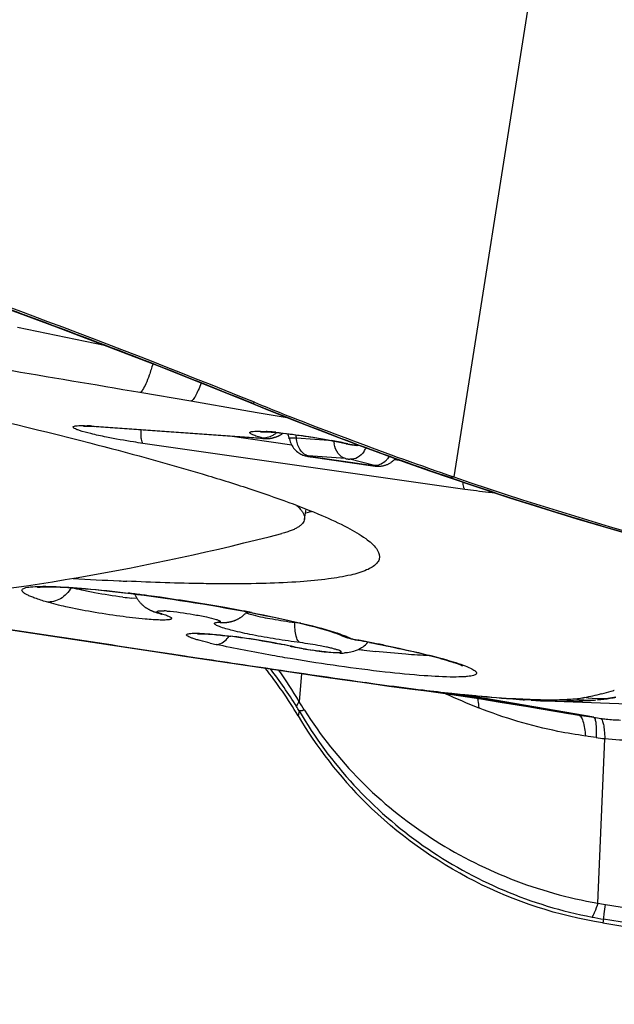
# Model space of a CAD drawing. Units: millimetres. Extents: x 0 to 594, y 0 to 420.
# Drawn here: x 190 to 192, y 235 to 238 of the extents above; entities that cross this region are included whole.
import ezdxf

# ---------------------------------------------------------------- set-up
doc = ezdxf.new("R2010")
doc.units = ezdxf.units.MM
doc.header["$LTSCALE"] = 32.67
for name, color, linetype in [('607087453-000_CL', 7, 'CONTINUOUS'), ('607087616-000_CL', 7, 'CONTINUOUS'), ('RS0834_M4X10_8_CL', 7, 'CONTINUOUS')]:
    doc.layers.add(name, color=color, linetype=linetype)

msp = doc.modelspace()

# ---------------------------------------------------------------- linework, layer by layer
at = {"layer": '607087453-000_CL', "color": 9, "linetype": 'CONTINUOUS'}
for p, q in [((192.2667, 242.0564), (191.36, 236.3323)), ((190.1491, 236.7475), (190.3907, 236.6974)), ((190.6302, 236.542), (190.4889, 236.5661)), ((190.7778, 236.5166), (190.6302, 236.542)), ((190.7966, 236.5378), (190.7966, 236.5384)), ((190.8041, 236.5353), (190.7966, 236.5384)), ((190.7967, 236.5377), (190.7966, 236.5378)), ((190.8041, 236.5353), (190.8068, 236.5391)), ((190.8043, 236.5346), (190.8041, 236.5353)), ((190.8146, 236.5102), (190.7778, 236.5166)), ((190.9028, 236.4949), (190.8146, 236.5102)), ((190.355, 236.4733), (190.3617, 236.4723)), ((190.355, 236.4733), (190.8239, 236.4397)), ((191.3904, 236.2977), (190.4974, 236.4253)), ((190.9102, 236.4202), (190.7317, 236.4457)), ((190.8239, 236.4397), (190.8305, 236.4386)), ((191.0249, 236.4321), (190.9234, 236.4394)), ((191.0661, 236.4239), (191.0607, 236.4246)), ((191.0664, 236.4238), (191.0778, 236.4219)), ((191.0778, 236.4219), (191.0856, 236.4209)), ((191.0923, 236.4198), (191.0856, 236.4209)), ((191.0856, 236.4209), (191.0967, 236.4201)), ((191.0597, 236.3829), (190.9558, 236.3904)), ((190.963, 236.388), (190.9639, 236.3876)), ((190.963, 236.388), (191.1354, 236.3633)), ((191.1402, 236.3639), (191.0717, 236.381)), ((191.2156, 236.3766), (191.1943, 236.3796)), ((191.1354, 236.3633), (191.1363, 236.363)), ((191.347, 236.3315), (191.3283, 236.3379)), ((191.347, 236.3315), (191.36, 236.3323)), ((190.4813, 235.9951), (190.4658, 235.9963)), ((190.7088, 235.9297), (190.7068, 235.9295)), ((191.0961, 235.8791), (191.0941, 235.8791)), ((190.5764, 235.8416), (190.5951, 235.8388)), ((190.5951, 235.8388), (190.6138, 235.8359)), ((190.6138, 235.8359), (190.6232, 235.8345)), ((190.6232, 235.8345), (190.6606, 235.8289)), ((190.9372, 235.7869), (190.9306, 235.7089)), ((191.1149, 235.7623), (191.119, 235.7617)), ((191.8041, 235.7402), (191.8046, 235.7404)), ((191.8046, 235.7404), (191.8056, 235.7407)), ((191.3625, 235.7308), (191.7067, 235.6715)), ((191.3945, 235.7267), (191.3625, 235.7308)), ((191.749, 235.6656), (191.3945, 235.7267)), ((191.6416, 235.7104), (191.9079, 235.7002)), ((191.7067, 235.6715), (191.749, 235.6656)), ((191.7812, 235.1461), (192.6125, 235.0153)), ((192.6088, 234.9748), (191.776, 235.1058))]:
    msp.add_line(p, q, dxfattribs=at)
at = {"layer": '607087453-000_CL', "color": 7, "linetype": 'CONTINUOUS'}
for p, q in [((190.7966, 236.5377), (190.8459, 236.5177)), ((190.8308, 236.4385), (190.3617, 236.4723)), ((190.8412, 236.4383), (190.8448, 236.4386)), ((190.8448, 236.4386), (190.8477, 236.4388)), ((190.865, 236.4427), (190.8671, 236.4434)), ((191.0334, 236.4305), (191.0607, 236.4246)), ((191.0669, 236.4233), (191.0685, 236.423)), ((191.0685, 236.423), (191.0701, 236.4227)), ((191.0701, 236.4227), (191.0718, 236.4224)), ((191.0718, 236.4224), (191.0735, 236.4222)), ((191.0735, 236.4222), (191.0753, 236.4219)), ((191.0753, 236.4219), (191.0771, 236.4216)), ((191.08, 236.4212), (191.082, 236.4209)), ((191.082, 236.4209), (191.0841, 236.4206)), ((191.0841, 236.4206), (191.0862, 236.4204)), ((191.0987, 236.4194), (191.0923, 236.4198)), ((190.9615, 236.3879), (190.9639, 236.3875)), ((191.137, 236.3629), (190.9639, 236.3876)), ((190.2279, 236.0274), (190.2418, 236.0274)), ((190.5322, 235.957), (190.5337, 235.9565)), ((190.5337, 235.9565), (190.5352, 235.956)), ((190.5352, 235.956), (190.5366, 235.9556)), ((190.5366, 235.9556), (190.5381, 235.9551)), ((190.5381, 235.9551), (190.5389, 235.9549)), ((189.9652, 235.933), (190.5226, 235.8488)), ((191.0465, 235.8935), (191.0486, 235.8926)), ((191.0498, 235.8919), (191.0486, 235.8926)), ((191.0498, 235.8919), (191.0552, 235.8895)), ((191.0863, 235.8807), (191.0941, 235.8792)), ((190.5226, 235.8488), (190.5778, 235.8404)), ((190.9109, 235.8622), (190.9064, 235.8627)), ((190.5778, 235.8404), (190.6183, 235.8343)), ((190.6183, 235.8343), (190.8253, 235.8034)), ((190.8253, 235.8034), (190.9428, 235.7861)), ((191.0994, 235.7635), (191.1506, 235.7563)), ((191.1506, 235.7563), (191.1797, 235.7523)), ((191.1797, 235.7523), (191.2237, 235.7465)), ((191.3229, 235.7333), (191.3796, 235.7249)), ((191.3796, 235.7249), (191.4347, 235.7164)), ((191.4347, 235.7164), (191.4884, 235.7078)), ((191.5422, 235.7146), (191.5566, 235.7137)), ((191.5753, 235.7127), (191.5566, 235.7137)), ((191.5753, 235.7127), (191.6005, 235.7116)), ((191.6442, 235.7104), (191.6637, 235.7102)), ((191.6968, 235.7106), (191.7176, 235.7114)), ((191.7182, 235.7114), (191.7176, 235.7114)), ((191.7182, 235.7114), (191.7395, 235.7126)), ((191.7395, 235.7126), (191.7547, 235.7137)), ((191.7591, 235.7141), (191.7684, 235.715)), ((190.9309, 235.6833), (190.9278, 235.6699)), ((191.4884, 235.7078), (191.5659, 235.6951)), ((191.5659, 235.6951), (191.597, 235.69)), ((191.597, 235.69), (191.6842, 235.6754)), ((191.7597, 235.1499), (191.7793, 235.6063)), ((191.776, 235.1058), (191.7736, 235.0952))]:
    msp.add_line(p, q, dxfattribs=at)
for points in [[(188.1405, 237.4248), (188.4353, 237.3441), (188.7512, 237.2529), (189.0623, 237.1582), (189.3684, 237.0602), (189.6694, 236.9593), (189.9655, 236.8554), (190.2566, 236.7487), (190.5424, 236.6393), (190.7967, 236.5377)], [(190.8459, 236.5177), (190.9108, 236.4917), (190.9754, 236.4663), (191.0397, 236.4416), (191.1035, 236.4175), (191.167, 236.3941), (191.2301, 236.3713), (191.2928, 236.3492), (191.347, 236.3304)], [(190.8671, 236.4434), (190.8681, 236.4438), (190.8692, 236.4442), (190.8703, 236.4446), (190.8713, 236.4451), (190.8724, 236.4455), (190.8734, 236.446), (190.8745, 236.4465), (190.8755, 236.447), (190.8766, 236.4475), (190.8776, 236.4481), (190.8787, 236.4487), (190.8797, 236.4492), (190.8808, 236.4498), (190.8818, 236.4505), (190.8828, 236.4511), (190.8839, 236.4518), (190.8849, 236.4524), (190.8859, 236.4531), (190.8863, 236.4534)], [(190.8308, 236.4385), (190.8316, 236.4385), (190.8323, 236.4384), (190.8331, 236.4384), (190.8338, 236.4384), (190.8346, 236.4383), (190.8353, 236.4383), (190.8361, 236.4383), (190.8369, 236.4383), (190.8378, 236.4383), (190.8386, 236.4383), (190.8394, 236.4383), (190.8403, 236.4383), (190.8412, 236.4383)], [(190.8477, 236.4388), (190.8486, 236.4389), (190.8496, 236.4391), (190.8506, 236.4392), (190.8516, 236.4394), (190.8526, 236.4395), (190.8536, 236.4397), (190.8546, 236.4399), (190.8556, 236.4401), (190.8566, 236.4403)], [(190.8566, 236.4403), (190.8577, 236.4406), (190.8587, 236.4408), (190.8597, 236.4411), (190.8608, 236.4414), (190.8618, 236.4417), (190.8629, 236.442), (190.8639, 236.4423), (190.865, 236.4427)], [(190.9037, 236.4382), (190.9038, 236.4375), (190.9048, 236.4333), (190.906, 236.4293), (190.9075, 236.4255), (190.9092, 236.4219)], [(190.9092, 236.4219), (190.9111, 236.4185), (190.9132, 236.4152), (190.9156, 236.4121)], [(191.0606, 236.4246), (191.0608, 236.4245), (191.0615, 236.4244), (191.0623, 236.4242), (191.063, 236.4241), (191.0638, 236.4239), (191.0645, 236.4238), (191.0653, 236.4236), (191.0669, 236.4233)], [(191.0771, 236.4216), (191.0781, 236.4215), (191.08, 236.4212)], [(191.0862, 236.4204), (191.0873, 236.4202), (191.0883, 236.4201), (191.0893, 236.42), (191.0903, 236.4199), (191.0914, 236.4198), (191.0923, 236.4198)], [(190.9156, 236.4121), (190.9182, 236.409), (190.9209, 236.4062), (190.9238, 236.4036), (190.9268, 236.4012), (190.9298, 236.399)], [(190.9298, 236.399), (190.9327, 236.3972), (190.9356, 236.3956), (190.9385, 236.3942), (190.9415, 236.3929), (190.9445, 236.3918), (190.9472, 236.391), (190.9497, 236.3903), (190.9522, 236.3897), (190.955, 236.3891), (190.9582, 236.3885), (190.9615, 236.3879)], [(191.1587, 236.3623), (191.1604, 236.3625), (191.1621, 236.3628), (191.1638, 236.3631), (191.1656, 236.3635), (191.1673, 236.3639), (191.169, 236.3644), (191.1707, 236.365), (191.1724, 236.3656), (191.1741, 236.3662), (191.1759, 236.367), (191.1776, 236.3677), (191.1793, 236.3686), (191.181, 236.3695)], [(191.181, 236.3695), (191.1826, 236.3705), (191.1843, 236.3715), (191.1859, 236.3726), (191.1876, 236.3737), (191.1891, 236.375), (191.1907, 236.3762), (191.1922, 236.3776), (191.1937, 236.379), (191.1952, 236.3805), (191.1966, 236.382), (191.1975, 236.3831)], [(191.137, 236.3629), (191.1387, 236.3626), (191.1403, 236.3625), (191.1417, 236.3623), (191.1429, 236.3622), (191.1441, 236.3621), (191.1453, 236.362)], [(191.1453, 236.362), (191.1466, 236.3619), (191.1479, 236.3619), (191.1493, 236.3618), (191.1508, 236.3618), (191.1523, 236.3618), (191.1538, 236.3619), (191.1554, 236.362), (191.1571, 236.3621), (191.1587, 236.3623)], [(191.347, 236.3304), (191.515, 236.2745), (191.702, 236.2161), (191.8825, 236.1632), (192.0574, 236.1151), (192.228, 236.0708), (192.3962, 236.0299), (192.5641, 235.992), (192.7262, 235.9584), (192.8495, 235.9353)], [(190.2035, 236.026), (190.2044, 236.0261), (190.2063, 236.0263), (190.209, 236.0266), (190.2125, 236.0269), (190.2169, 236.0271), (190.222, 236.0273), (190.2279, 236.0274)], [(190.2418, 236.0274), (190.2498, 236.0273), (190.2584, 236.0271), (190.2678, 236.0267)], [(190.2678, 236.0267), (190.2778, 236.0263), (190.2885, 236.0257), (190.2998, 236.025), (190.3118, 236.0241), (190.3244, 236.0232), (190.3377, 236.0221), (190.3515, 236.0209), (190.3659, 236.0196), (190.3809, 236.0181), (190.3965, 236.0165), (190.4126, 236.0148), (190.4293, 236.0129), (190.4464, 236.0109), (190.4641, 236.0087), (190.4823, 236.0065), (190.5009, 236.004)], [(190.475, 236.0074), (190.4753, 236.0066), (190.4761, 236.0047), (190.4769, 236.0029), (190.4778, 236.001), (190.4788, 235.9992), (190.4798, 235.9975), (190.4808, 235.9957), (190.4818, 235.994), (190.4829, 235.9924), (190.484, 235.9907), (190.4852, 235.9891), (190.4864, 235.9876), (190.4876, 235.9861), (190.4888, 235.9846), (190.4901, 235.9832), (190.4914, 235.9818), (190.4927, 235.9804), (190.494, 235.9792), (190.4953, 235.9779), (190.4967, 235.9767), (190.498, 235.9755), (190.4993, 235.9744), (190.5007, 235.9733), (190.502, 235.9723), (190.5033, 235.9714), (190.5045, 235.9705), (190.5058, 235.9696), (190.507, 235.9688), (190.5083, 235.968)], [(190.5009, 236.004), (190.52, 236.0015), (190.5395, 235.9988), (190.5593, 235.996), (190.5796, 235.993), (190.6002, 235.9899), (190.6211, 235.9867), (190.6422, 235.9833), (190.6637, 235.9798), (190.6854, 235.9762)], [(190.5083, 235.968), (190.5096, 235.9672), (190.5108, 235.9665), (190.5121, 235.9657), (190.5133, 235.965), (190.5146, 235.9644), (190.5159, 235.9637), (190.5171, 235.9631), (190.5183, 235.9625), (190.5196, 235.9619), (190.5207, 235.9614), (190.5219, 235.9609), (190.523, 235.9604), (190.5241, 235.96), (190.5251, 235.9596), (190.5261, 235.9592), (190.5271, 235.9588), (190.528, 235.9585), (190.5289, 235.9582), (190.5298, 235.9579), (190.5306, 235.9576), (190.5322, 235.957)], [(190.6854, 235.9762), (190.7073, 235.9724), (190.7294, 235.9685), (190.7516, 235.9645)], [(190.7255, 235.9284), (190.7261, 235.9285), (190.727, 235.9285), (190.7278, 235.9286), (190.7286, 235.9287), (190.7293, 235.9288), (190.7303, 235.9289), (190.7312, 235.929), (190.7322, 235.9291), (190.7332, 235.9293), (190.7343, 235.9295), (190.7353, 235.9296), (190.7361, 235.9298), (190.7369, 235.9299), (190.7378, 235.9301), (190.7389, 235.9303), (190.7402, 235.9306), (190.7414, 235.9309), (190.7427, 235.9312), (190.7439, 235.9316), (190.7452, 235.9319), (190.7463, 235.9322), (190.7473, 235.9326), (190.7483, 235.9329), (190.7493, 235.9332), (190.7501, 235.9335), (190.7511, 235.9339), (190.7522, 235.9343), (190.7535, 235.9348), (190.7548, 235.9353), (190.7561, 235.9359), (190.7575, 235.9365), (190.7588, 235.9372), (190.7601, 235.9378), (190.7613, 235.9384), (190.7626, 235.9391), (190.7638, 235.9398), (190.765, 235.9405), (190.7663, 235.9412), (190.7675, 235.942), (190.7687, 235.9428), (190.77, 235.9437), (190.7712, 235.9446), (190.7725, 235.9455), (190.7737, 235.9464), (190.7749, 235.9474), (190.7761, 235.9484), (190.7773, 235.9494), (190.7785, 235.9505), (190.7796, 235.9516), (190.7808, 235.9527), (190.7819, 235.9539), (190.7831, 235.9551), (190.7842, 235.9563), (190.7853, 235.9576), (190.7858, 235.9581)], [(190.7516, 235.9645), (190.7738, 235.9604), (190.7961, 235.9562), (190.8182, 235.9518), (190.8402, 235.9474), (190.8617, 235.9429), (190.8826, 235.9384), (190.903, 235.9338), (190.9226, 235.9293), (190.9412, 235.9249), (190.9588, 235.9205), (190.9751, 235.9162), (190.9902, 235.9121)], [(190.9902, 235.9121), (191.0039, 235.9082), (191.0159, 235.9045), (191.0265, 235.9011), (191.0354, 235.8979), (191.0421, 235.8953), (191.0465, 235.8935)], [(191.0552, 235.8895), (191.0599, 235.8877), (191.0648, 235.8861), (191.0698, 235.8846), (191.0749, 235.8833), (191.0803, 235.882), (191.0863, 235.8807)], [(190.9428, 235.7861), (190.9979, 235.778), (191.05, 235.7705), (191.0994, 235.7635)], [(191.2374, 235.7449), (191.2651, 235.7413), (191.3229, 235.7333)], [(191.6005, 235.7116), (191.6231, 235.7108), (191.6442, 235.7104)], [(191.6637, 235.7102), (191.6812, 235.7103), (191.6968, 235.7106)], [(191.7684, 235.715), (191.7727, 235.7155), (191.7769, 235.716), (191.7813, 235.7165), (191.7857, 235.7171), (191.7899, 235.7177), (191.7942, 235.7184), (191.7984, 235.7191), (191.8027, 235.7198), (191.8071, 235.7206), (191.8101, 235.7212)]]:
    msp.add_lwpolyline(points, dxfattribs=at)
for centre, radius, start, end in [((182.4443, 215.9508), 22.2219, 67.89424, 75.14286), ((194.7573, 246.2643), 10.4969, 247.89211, 251.11645), ((190.3208, 235.9025), 0.5712, 85.8901, 86.5167), ((190.816, 236.4219), 0.0891, 16.0863, 19.6845), ((190.8168, 236.4221), 0.0883, 10.5452, 16.093), ((194.7964, 246.38), 10.6191, 251.11905, 259.80041), ((190.8642, 236.6117), 0.3886, 282.6654, 284.7899), ((190.8802, 236.5496), 0.3244, 284.8591, 285.3507), ((190.9119, 246.0123), 9.98, 266.50692, 267.24235), ((190.8602, 244.9593), 8.9257, 267.24873, 267.38068), ((190.7053, 234.2749), 1.6674, 82.0635, 82.6326), ((190.515, 234.0477), 1.8565, 81.6359, 83.0002), ((190.4882, 233.8562), 2.0498, 79.1807, 81.6739), ((190.2752, 231.4412), 4.5129, 79.1365, 79.5466), ((191.0592, 235.9265), 0.0817, 306.1175, 319.9907), ((190.5876, 234.3847), 1.512, 77.8283, 79.1214), ((191.0547, 236.5432), 0.6964, 257.7044, 258.074), ((191.0544, 236.5189), 0.6722, 257.7682, 258.5689), ((191.0859, 236.6745), 0.8309, 258.5687, 259.9358), ((191.1292, 236.9266), 1.087, 260.1061, 261.4519), ((191.5612, 239.5473), 3.7224, 262.8366, 263.0581), ((191.5238, 239.2367), 3.4096, 263.0511, 263.5851), ((191.0488, 236.0356), 0.1918, 268.5329, 272.2535), ((189.9493, 235.0912), 1.1368, 30.6017, 38.7096), ((191.8956, 240.985), 5.2813, 262.691, 262.8406), ((191.9645, 236.2837), 1.2048, 210.6286, 225.1857)]:
    msp.add_arc(centre, radius, start, end, dxfattribs=at)
at = {"layer": '607087453-000_CL', "color": 9, "linetype": 'CONTINUOUS'}
for centre, radius, start, end in [((169.9063, 115.7394), 122.5673, 80.332578, 80.512041), ((194.6492, 245.9516), 10.1711, 247.7876, 250.94335), ((190.3144, 235.9141), 0.5607, 85.8542, 87.0869), ((190.7957, 235.76), 0.6995, 85.3621, 86.4247), ((190.778, 235.5368), 0.9233, 84.5187, 85.3918), ((190.8236, 236.5127), 0.0732, 298.3619, 305.4688), ((190.8214, 236.5159), 0.0771, 305.4279, 307.9222), ((190.8025, 236.4295), 0.1213, 4.6705, 9.2345), ((190.7491, 235.0101), 1.4489, 77.5697, 79.2477), ((191.1, 236.4374), 0.0733, 184.2496, 190.5542), ((190.8124, 235.3032), 1.149, 77.2278, 77.5061), ((191.0537, 236.4442), 0.0705, 324.6513, 333.3662), ((191.1295, 236.4197), 0.0597, 311.8397, 318.886), ((189.9143, 231.5824), 4.4607, 82.5397, 83.0189), ((190.5413, 236.8223), 0.8294, 263.1076, 264.7761), ((189.8727, 231.2621), 4.7837, 82.3075, 82.5444), ((189.8465, 231.0683), 4.9793, 81.9361, 82.3068), ((189.8014, 230.7527), 5.2981, 79.963, 81.9316), ((190.5553, 236.0095), 0.057, 253.2912, 264.165), ((190.5421, 235.66), 0.3011, 85.8888, 87.3368), ((189.8615, 231.0937), 4.9518, 79.5178, 79.9601), ((189.9302, 231.4648), 4.5744, 79.0524, 79.5191), ((190.72, 235.9992), 0.071, 259.2377, 274.4625), ((191.1601, 236.2102), 0.3372, 258.7201, 259.146), ((190.2326, 231.2065), 4.7517, 79.081, 79.5241), ((190.9601, 237.0558), 1.2163, 256.8988, 257.6661), ((190.5433, 234.1481), 1.7531, 78.0424, 79.0618), ((190.5816, 234.3312), 1.5661, 77.8205, 78.0244), ((190.3167, 231.6427), 4.3075, 78.6121, 79.0799), ((189.96, 235.1035), 1.131, 31.5695, 37.9846), ((189.9189, 235.1175), 1.1721, 30.3078, 35.4047), ((192.1512, 243.0872), 7.3979, 261.97917, 262.15257), ((192.1617, 243.1636), 7.475, 262.15287, 262.56326), ((192.1525, 243.0927), 7.4035, 262.56283, 262.77244), ((192.1306, 242.9194), 7.2288, 262.77234, 262.98805), ((192.0824, 242.5173), 6.8249, 262.88842, 263.94476), ((192.1054, 242.7151), 7.023, 262.98794, 263.20869), ((192.0488, 242.2361), 6.5407, 263.20534, 263.90534), ((191.5545, 236.5977), 0.8931, 283.9837, 285.7594), ((191.5795, 236.5069), 0.7988, 285.8018, 286.3261), ((192.207, 237.6326), 2.0907, 245.4393, 248.1576), ((191.3738, 235.7942), 0.0647, 252.5063, 259.871), ((192.0999, 242.7287), 7.0359, 263.9173, 264.17783), ((191.4073, 235.7992), 0.0732, 253.1972, 259.9112), ((191.565, 235.858), 0.1445, 256.6969, 257.896), ((191.6647, 238.0594), 2.3458, 266.7525, 267.7266), ((191.5648, 235.8568), 0.1433, 257.8914, 265.1282), ((191.5646, 235.8556), 0.1421, 265.1402, 266.7636), ((191.6407, 237.4818), 1.7678, 267.7596, 268.3302), ((191.7086, 235.9237), 0.2126, 258.9319, 272.4331), ((191.7371, 235.9346), 0.2216, 259.2146, 272.2262), ((191.6931, 235.8679), 0.1504, 280.2864, 281.256), ((191.5207, 236.7349), 1.0343, 281.2479, 283.9642), ((191.7371, 235.932), 0.2189, 272.2575, 274.6216), ((190.5508, 235.4668), 0.4374, 29.6596, 31.5453), ((189.2562, 234.6224), 1.996, 32.1798, 32.9771), ((191.8863, 236.535), 0.8804, 261.027, 262.2934), ((191.3146, 232.6418), 3.0002, 81.553, 82.1287), ((191.8507, 236.2508), 0.6484, 261.5331, 263.6718), ((191.8748, 235.7412), 0.6025, 258.9794, 261.0605), ((191.9301, 236.0805), 0.9868, 259.1139, 261.0204)]:
    msp.add_arc(centre, radius, start, end, dxfattribs=at)
for points, knots in [([(188.1408, 237.4253), (188.5917, 237.3053), (189.263, 237.1039), (190.1443, 236.795), (190.5803, 236.6265), (190.7966, 236.5384)], [0, 0, 0, 0, 0.499685, 0.749842, 1, 1, 1, 1]), ([(190.5248, 236.6459), (190.5217, 236.6353), (190.5159, 236.6165), (190.5066, 236.5921), (190.4984, 236.5759), (190.4922, 236.5676), (190.4889, 236.5661)], [0, 0, 0, 0, 0.374565, 0.670394, 0.87899, 1, 1, 1, 1]), ([(190.6588, 236.5926), (190.6564, 236.5859), (190.6517, 236.5739), (190.6444, 236.5585), (190.6378, 236.548), (190.6327, 236.543), (190.6302, 236.542)], [0, 0, 0, 0, 0.365303, 0.654239, 0.864412, 1, 1, 1, 1]), ([(190.321, 236.4611), (190.3184, 236.462), (190.3138, 236.4636), (190.3081, 236.4663), (190.3046, 236.4681), (190.3029, 236.471), (190.3057, 236.4729), (190.3096, 236.4737), (190.3159, 236.4744), (190.3208, 236.4745), (190.3236, 236.4746)], [0, 0, 0, 0, 0.202519, 0.351136, 0.446071, 0.496184, 0.549204, 0.647371, 0.797552, 1, 1, 1, 1]), ([(190.3236, 236.4746), (190.325, 236.4746), (190.3315, 236.4746), (190.3379, 236.4743), (190.3429, 236.4741)], [0, 0, 0, 0, 0.221061, 1, 1, 1, 1]), ([(190.3962, 236.4426), (190.3816, 236.4456), (190.3564, 236.4511), (190.3314, 236.4576), (190.321, 236.4611)], [0, 0, 0, 0, 0.577041, 1, 1, 1, 1]), ([(190.4974, 236.4253), (190.4961, 236.4262), (190.4943, 236.4305), (190.4929, 236.4383), (190.4922, 236.4496), (190.4923, 236.4581), (190.4924, 236.4628)], [0, 0, 0, 0, 0.123481, 0.333707, 0.629644, 1, 1, 1, 1]), ([(190.8258, 236.4411), (190.8208, 236.4425), (190.8139, 236.4446), (190.8054, 236.4476), (190.8007, 236.4495), (190.7972, 236.4513), (190.7949, 236.4528), (190.7935, 236.4544), (190.7939, 236.4562), (190.7959, 236.4571), (190.8003, 236.4584), (190.8151, 236.4594), (190.8287, 236.4587), (190.8393, 236.4581)], [0, 0, 0, 0, 0.188588, 0.264434, 0.326423, 0.373928, 0.407389, 0.428523, 0.444125, 0.466729, 0.501895, 0.614057, 1, 1, 1, 1]), ([(190.8662, 236.4559), (190.891, 236.4535), (190.9422, 236.447), (190.9932, 236.4386), (191.0194, 236.4336)], [0, 0, 0, 0, 0.482967, 1, 1, 1, 1]), ([(190.4974, 236.4253), (190.4888, 236.4265), (190.4549, 236.4316), (190.4212, 236.4376), (190.3962, 236.4426)], [0, 0, 0, 0, 0.254895, 1, 1, 1, 1]), ([(190.8239, 236.4397), (190.8247, 236.4397), (190.8257, 236.4396), (190.8269, 236.4398), (190.8275, 236.4398), (190.8277, 236.4402), (190.8269, 236.4407), (190.8263, 236.4409), (190.8258, 236.4411)], [0, 0, 0, 0, 0.388558, 0.526109, 0.615285, 0.654163, 0.716585, 1, 1, 1, 1]), ([(190.9234, 236.4394), (190.9206, 236.4396), (190.9157, 236.4399), (190.9092, 236.4397), (190.9058, 236.4398), (190.9035, 236.4387), (190.9036, 236.4382)], [0, 0, 0, 0, 0.422129, 0.735416, 0.925524, 1, 1, 1, 1]), ([(190.9505, 236.3922), (190.9477, 236.3935), (190.9361, 236.4011), (190.9291, 236.4141), (190.9261, 236.4242)], [0, 0, 0, 0, 0.226104, 1, 1, 1, 1]), ([(191.0597, 236.3829), (191.0517, 236.3848), (191.0363, 236.397), (191.0297, 236.4144), (191.0279, 236.424)], [0, 0, 0, 0, 0.45477, 1, 1, 1, 1]), ([(191.1113, 236.4034), (191.1064, 236.3966), (191.095, 236.3851), (191.0789, 236.3803), (191.0717, 236.381)], [0, 0, 0, 0, 0.537558, 1, 1, 1, 1]), ([(190.963, 236.388), (190.9621, 236.3881), (190.9604, 236.3884), (190.958, 236.3888), (190.9556, 236.3894), (190.9544, 236.3895), (190.9531, 236.3901), (190.954, 236.3903), (190.9547, 236.3904), (190.9554, 236.3904), (190.9558, 236.3904)], [0, 0, 0, 0, 0.210182, 0.414573, 0.606056, 0.755222, 0.798625, 0.83721, 0.906972, 1, 1, 1, 1]), ([(191.0597, 236.3829), (191.0607, 236.3829), (191.0627, 236.3825), (191.0657, 236.3821), (191.0684, 236.3817), (191.0703, 236.3813), (191.0713, 236.3813), (191.0717, 236.381)], [0, 0, 0, 0, 0.239015, 0.502742, 0.766349, 0.894558, 1, 1, 1, 1]), ([(191.1694, 236.3752), (191.1652, 236.3714), (191.1561, 236.3654), (191.1452, 236.3635), (191.1402, 236.3639)], [0, 0, 0, 0, 0.527375, 1, 1, 1, 1]), ([(191.1354, 236.3633), (191.1361, 236.3632), (191.1375, 236.3631), (191.1394, 236.3629), (191.141, 236.3628), (191.1419, 236.3626), (191.1428, 236.3629), (191.142, 236.3633), (191.1414, 236.3635), (191.1406, 236.3637), (191.1402, 236.3639)], [0, 0, 0, 0, 0.21927, 0.417785, 0.587552, 0.700843, 0.737006, 0.780291, 0.866256, 1, 1, 1, 1]), ([(191.3283, 236.3368), (191.3283, 236.3369), (191.3281, 236.3372), (191.3283, 236.3376), (191.3283, 236.3379)], [0, 0, 0, 0, 0.104083, 1, 1, 1, 1]), ([(191.347, 236.3304), (191.347, 236.3304), (191.3468, 236.3308), (191.347, 236.3312), (191.347, 236.3315)], [0, 0, 0, 0, 0.102856, 1, 1, 1, 1]), ([(191.347, 236.3315), (191.5893, 236.2484), (191.959, 236.1374), (192.4625, 236.0129), (192.7196, 235.9596), (192.8504, 235.9358)], [0, 0, 0, 0, 0.493991, 0.743519, 1, 1, 1, 1]), ([(191.3908, 236.2977), (191.39, 236.2983), (191.3887, 236.3004), (191.3866, 236.307), (191.3861, 236.313), (191.3859, 236.3174)], [0, 0, 0, 0, 0.140798, 0.352348, 1, 1, 1, 1]), ([(191.4766, 236.2872), (191.4699, 236.2878), (191.4411, 236.2909), (191.4124, 236.2946), (191.3904, 236.2977)], [0, 0, 0, 0, 0.233196, 1, 1, 1, 1]), ([(190.2298, 235.9855), (190.219, 235.9887), (190.2043, 235.9935), (190.1865, 236.0003), (190.177, 236.0046), (190.1696, 236.0086), (190.1646, 236.0122), (190.1615, 236.0156), (190.1613, 236.0195), (190.1645, 236.0224), (190.1723, 236.0255), (190.1882, 236.0278), (190.2137, 236.029), (190.2336, 236.0288), (190.245, 236.0284)], [0, 0, 0, 0, 0.206334, 0.283995, 0.347633, 0.398378, 0.435761, 0.461212, 0.479481, 0.500827, 0.532648, 0.63514, 0.791515, 1, 1, 1, 1]), ([(190.2984, 236.0255), (190.2912, 236.013), (190.2716, 235.9915), (190.2427, 235.9842), (190.2296, 235.9855)], [0, 0, 0, 0, 0.523205, 1, 1, 1, 1]), ([(190.245, 236.0284), (190.2762, 236.0275), (190.3468, 236.0225), (190.4172, 236.0149), (190.4565, 236.01)], [0, 0, 0, 0, 0.440677, 1, 1, 1, 1]), ([(190.4418, 235.9989), (190.4155, 236.002), (190.3774, 236.0079), (190.3303, 236.0172), (190.3094, 236.0223), (190.3004, 236.0249)], [0, 0, 0, 0, 0.551508, 0.803841, 1, 1, 1, 1]), ([(190.5037, 235.9379), (190.4802, 235.94), (190.4307, 235.9459), (190.3572, 235.9573), (190.2893, 235.9703), (190.2475, 235.9802), (190.2298, 235.9855)], [0, 0, 0, 0, 0.254281, 0.53737, 0.801013, 1, 1, 1, 1]), ([(189.7801, 235.962), (189.8468, 235.9519), (190.1122, 235.9116), (190.3777, 235.8718), (190.5764, 235.8416)], [0, 0, 0, 0, 0.251441, 1, 1, 1, 1]), ([(190.5495, 235.9528), (190.5475, 235.9534), (190.544, 235.9545), (190.54, 235.9561), (190.5379, 235.9573), (190.5371, 235.958), (190.5366, 235.9587), (190.5369, 235.9595), (190.5378, 235.9599), (190.5397, 235.9605), (190.5459, 235.9611), (190.5517, 235.961), (190.5561, 235.9607)], [0, 0, 0, 0, 0.187176, 0.320618, 0.366057, 0.397823, 0.418539, 0.436113, 0.461254, 0.498436, 0.612571, 1, 1, 1, 1]), ([(190.5637, 235.9603), (190.5883, 235.9586), (190.6252, 235.9533), (190.6707, 235.9447), (190.6918, 235.9397), (190.7006, 235.937)], [0, 0, 0, 0, 0.532471, 0.802244, 1, 1, 1, 1]), ([(190.7834, 235.9555), (190.7847, 235.955), (190.7912, 235.9526), (190.798, 235.9507), (190.8033, 235.9493)], [0, 0, 0, 0, 0.201109, 1, 1, 1, 1]), ([(190.799, 235.956), (190.8433, 235.9474), (190.9205, 235.9312), (190.9971, 235.9118), (191.0292, 235.9015)], [0, 0, 0, 0, 0.572456, 1, 1, 1, 1]), ([(190.532, 235.9359), (190.5298, 235.936), (190.5204, 235.9365), (190.5109, 235.9373), (190.5037, 235.9379)], [0, 0, 0, 0, 0.230988, 1, 1, 1, 1]), ([(190.5495, 235.9528), (190.554, 235.9514), (190.5602, 235.9494), (190.5677, 235.9465), (190.5718, 235.9446), (190.5747, 235.9429), (190.5766, 235.9414), (190.5775, 235.9397), (190.5766, 235.9381), (190.5746, 235.9372), (190.5716, 235.9364), (190.5676, 235.9358), (190.5601, 235.9352), (190.5481, 235.9352), (190.5378, 235.9355), (190.532, 235.9359)], [0, 0, 0, 0, 0.180433, 0.251842, 0.309543, 0.353043, 0.383083, 0.402487, 0.420041, 0.446314, 0.485142, 0.537491, 0.603591, 0.77639, 1, 1, 1, 1]), ([(190.7094, 235.9171), (190.706, 235.9184), (190.7014, 235.9202), (190.697, 235.9231), (190.6952, 235.925), (190.696, 235.9271), (190.6985, 235.9281), (190.7021, 235.929), (190.7051, 235.9293), (190.7068, 235.9295)], [0, 0, 0, 0, 0.377362, 0.491163, 0.56091, 0.613181, 0.694851, 0.822779, 1, 1, 1, 1]), ([(190.7006, 235.937), (190.7019, 235.9366), (190.7043, 235.9358), (190.7074, 235.9346), (190.7098, 235.9335), (190.7113, 235.9326), (190.7123, 235.9316), (190.7119, 235.9305), (190.7105, 235.93), (190.7095, 235.9298), (190.7088, 235.9297)], [0, 0, 0, 0, 0.241841, 0.439805, 0.592307, 0.698657, 0.762379, 0.807775, 0.881405, 1, 1, 1, 1]), ([(190.8033, 235.9493), (190.8209, 235.9447), (190.8595, 235.9374), (190.8982, 235.9313), (190.919, 235.9284)], [0, 0, 0, 0, 0.462891, 1, 1, 1, 1]), ([(190.9337, 235.8726), (190.9113, 235.8755), (190.867, 235.882), (190.8045, 235.8931), (190.752, 235.9045), (190.7214, 235.9126), (190.7094, 235.9171)], [0, 0, 0, 0, 0.295868, 0.586178, 0.831871, 1, 1, 1, 1]), ([(191.0292, 235.9015), (191.0323, 235.9006), (191.043, 235.8971), (191.0537, 235.8933), (191.0612, 235.8902)], [0, 0, 0, 0, 0.282147, 1, 1, 1, 1]), ([(190.6844, 235.8711), (190.6748, 235.8734), (190.6614, 235.8767), (190.6449, 235.8814), (190.6354, 235.8845), (190.628, 235.8873), (190.6227, 235.89), (190.6194, 235.8919), (190.6179, 235.8948), (190.6206, 235.8968), (190.6245, 235.8976), (190.6307, 235.8984), (190.6389, 235.8987), (190.6492, 235.8987), (190.6666, 235.898), (190.6805, 235.897), (190.6904, 235.8962)], [0, 0, 0, 0, 0.203953, 0.28729, 0.356904, 0.412224, 0.452904, 0.479204, 0.493722, 0.509367, 0.537457, 0.580134, 0.637466, 0.708944, 0.793896, 1, 1, 1, 1]), ([(190.6904, 235.8962), (190.7202, 235.8936), (190.7823, 235.8858), (190.844, 235.8755), (190.876, 235.8693)], [0, 0, 0, 0, 0.479309, 1, 1, 1, 1]), ([(191.0612, 235.8902), (191.0623, 235.8897), (191.0662, 235.8881), (191.07, 235.8864), (191.0728, 235.885)], [0, 0, 0, 0, 0.273424, 1, 1, 1, 1]), ([(191.0727, 235.885), (191.0754, 235.8838), (191.0826, 235.882), (191.0898, 235.8804), (191.0941, 235.8795)], [0, 0, 0, 0, 0.396942, 1, 1, 1, 1]), ([(190.9127, 235.8273), (190.8939, 235.8304), (190.8229, 235.8426), (190.7521, 235.8563), (190.7003, 235.8676)], [0, 0, 0, 0, 0.264152, 1, 1, 1, 1]), ([(191.1672, 235.8654), (191.2034, 235.8581), (191.2675, 235.8442), (191.331, 235.8279), (191.3583, 235.8195)], [0, 0, 0, 0, 0.564196, 1, 1, 1, 1]), ([(190.6606, 235.8289), (190.6987, 235.8232), (190.8501, 235.8006), (191.0015, 235.7783), (191.1149, 235.7623)], [0, 0, 0, 0, 0.251915, 1, 1, 1, 1]), ([(191.36, 235.7772), (191.3326, 235.7773), (191.269, 235.7809), (191.1196, 235.7955), (190.998, 235.8131), (190.9127, 235.8273)], [0, 0, 0, 0, 0.182744, 0.423713, 1, 1, 1, 1]), ([(191.3583, 235.8195), (191.3677, 235.8166), (191.384, 235.8113), (191.4043, 235.8032), (191.4166, 235.7968), (191.4221, 235.7918), (191.4238, 235.7885), (191.4225, 235.7852), (191.419, 235.783), (191.4139, 235.7812), (191.4068, 235.7797), (191.3978, 235.7785), (191.382, 235.7774), (191.3692, 235.7772), (191.36, 235.7772)], [0, 0, 0, 0, 0.209797, 0.366921, 0.470067, 0.50252, 0.524959, 0.544685, 0.571321, 0.609521, 0.660802, 0.725556, 0.80379, 1, 1, 1, 1]), ([(191.3862, 235.7291), (191.3995, 235.7277), (191.4479, 235.723), (191.4965, 235.7193), (191.5318, 235.7173)], [0, 0, 0, 0, 0.274191, 1, 1, 1, 1]), ([(191.5422, 235.7146), (191.5302, 235.7153), (191.4809, 235.7187), (191.4317, 235.7233), (191.3945, 235.7271)], [0, 0, 0, 0, 0.243804, 1, 1, 1, 1]), ([(191.426, 235.718), (191.4264, 235.716), (191.428, 235.7074), (191.4288, 235.6987), (191.4292, 235.6919)], [0, 0, 0, 0, 0.229584, 1, 1, 1, 1]), ([(191.5892, 235.7148), (191.5966, 235.7146), (191.6228, 235.714), (191.6491, 235.7142), (191.6678, 235.7151)], [0, 0, 0, 0, 0.284013, 1, 1, 1, 1]), ([(191.6678, 235.7151), (191.6702, 235.7152), (191.6795, 235.7157), (191.6888, 235.7164), (191.6956, 235.7169)], [0, 0, 0, 0, 0.259926, 1, 1, 1, 1]), ([(191.6956, 235.7169), (191.6981, 235.7171), (191.7062, 235.7179), (191.7144, 235.7189), (191.7199, 235.7199)], [0, 0, 0, 0, 0.303908, 1, 1, 1, 1]), ([(190.9307, 235.7089), (190.9289, 235.7065), (190.926, 235.7024), (190.9239, 235.6977), (190.9236, 235.6957)], [0, 0, 0, 0, 0.593028, 1, 1, 1, 1]), ([(190.9457, 235.6855), (190.9427, 235.6847), (190.9379, 235.6835), (190.9328, 235.6829), (190.9309, 235.6833)], [0, 0, 0, 0, 0.6128, 1, 1, 1, 1]), ([(190.9309, 235.6833), (190.9739, 235.6097), (191.0761, 235.4713), (191.2702, 235.3021), (191.4955, 235.1775), (191.66, 235.1275), (191.7437, 235.1115)], [0, 0, 0, 0, 0.250015, 0.499928, 0.749964, 1, 1, 1, 1]), ([(190.9456, 235.6855), (190.9902, 235.6151), (191.0946, 235.4833), (191.2908, 235.3252), (191.5149, 235.2099), (191.6772, 235.1643), (191.7597, 235.1499)], [0, 0, 0, 0, 0.249633, 0.499022, 0.749241, 1, 1, 1, 1]), ([(191.7254, 235.6137), (191.6999, 235.6172), (191.599, 235.6343), (191.5001, 235.6635), (191.4291, 235.6919)], [0, 0, 0, 0, 0.252064, 1, 1, 1, 1]), ([(191.7068, 235.6717), (191.7094, 235.6711), (191.7147, 235.6657), (191.722, 235.6461), (191.7242, 235.6277), (191.7254, 235.6137)], [0, 0, 0, 0, 0.128534, 0.329108, 1, 1, 1, 1]), ([(191.749, 235.6654), (191.7507, 235.6647), (191.7531, 235.6587), (191.7546, 235.648), (191.7555, 235.6305), (191.7554, 235.6172), (191.7553, 235.6094)], [0, 0, 0, 0, 0.097428, 0.292876, 0.594329, 1, 1, 1, 1]), ([(191.7683, 235.6626), (191.7731, 235.6619), (191.7913, 235.6596), (191.8096, 235.6582), (191.823, 235.658)], [0, 0, 0, 0, 0.265955, 1, 1, 1, 1]), ([(191.7683, 235.6626), (191.7702, 235.6615), (191.7732, 235.6555), (191.7759, 235.6442), (191.7781, 235.627), (191.7789, 235.6138), (191.7793, 235.6063)], [0, 0, 0, 0, 0.115202, 0.316606, 0.611838, 1, 1, 1, 1]), ([(191.8888, 235.6005), (191.8797, 235.6003), (191.8431, 235.6003), (191.8066, 235.6031), (191.7793, 235.6063)], [0, 0, 0, 0, 0.248413, 1, 1, 1, 1]), ([(191.7597, 235.1499), (191.7569, 235.1415), (191.7531, 235.1302), (191.7475, 235.1175), (191.745, 235.1131), (191.7437, 235.1115)], [0, 0, 0, 0, 0.635743, 0.852, 1, 1, 1, 1]), ([(191.776, 235.1058), (191.7765, 235.1106), (191.7782, 235.124), (191.78, 235.1375), (191.7812, 235.1461)], [0, 0, 0, 0, 0.357069, 1, 1, 1, 1])]:
    msp.add_open_spline(points, degree=3, knots=knots, dxfattribs=at)
at = {"layer": '607087453-000_CL', "color": 7, "linetype": 'CONTINUOUS'}
for points, knots in [([(185.7815, 237.1636), (185.9503, 237.1512), (186.3101, 237.1184), (187.0876, 237.0291), (188.1065, 236.8816), (189.1135, 236.7027), (189.8587, 236.5462), (190.195, 236.4666), (190.3501, 236.4266)], [0, 0, 0, 0, 0.109601, 0.233934, 0.506863, 0.776213, 0.896213, 1, 1, 1, 1]), ([(190.3343, 236.4734), (190.3339, 236.4733), (190.3334, 236.4733), (190.3327, 236.4732), (190.3355, 236.4734), (190.3376, 236.4733), (190.3464, 236.4732), (190.352, 236.4729), (190.3555, 236.4727)], [0, 0, 0, 0, 0.061809, 0.065253, 0.077933, 0.254338, 0.573989, 1, 1, 1, 1]), ([(190.8234, 236.4575), (190.8224, 236.4574), (190.8279, 236.4578), (190.8302, 236.4576), (190.8386, 236.4575), (190.8497, 236.4568), (190.8598, 236.456), (190.8653, 236.4555)], [0, 0, 0, 0, 0.06996, 0.16491, 0.288925, 0.60719, 1, 1, 1, 1]), ([(190.8653, 236.4555), (190.8926, 236.4531), (190.9488, 236.4458), (191.0047, 236.4363), (191.0334, 236.4305)], [0, 0, 0, 0, 0.482647, 1, 1, 1, 1]), ([(190.3501, 236.4266), (190.4546, 236.3996), (190.6024, 236.3595), (190.786, 236.3025), (190.8967, 236.2644), (190.9881, 236.2288), (191.0597, 236.1959), (191.1112, 236.166), (191.1373, 236.1444), (191.1453, 236.1334)], [0, 0, 0, 0, 0.379178, 0.538262, 0.675702, 0.790754, 0.882979, 0.952372, 1, 1, 1, 1]), ([(191.1453, 236.1334), (191.1501, 236.1269), (191.1558, 236.1155), (191.1522, 236.0999), (191.1447, 236.09), (191.1331, 236.0812), (191.1097, 236.0695), (191.0689, 236.058), (191.0071, 236.0478), (190.9286, 236.0405), (190.8337, 236.0363), (190.765, 236.0356), (190.728, 236.0357)], [0, 0, 0, 0, 0.051298, 0.073583, 0.098349, 0.128498, 0.165661, 0.263929, 0.396307, 0.563409, 0.764978, 1, 1, 1, 1]), ([(190.728, 236.0357), (190.707, 236.0357), (190.6151, 236.0366), (190.5232, 236.0397), (190.4523, 236.043)], [0, 0, 0, 0, 0.228555, 1, 1, 1, 1]), ([(190.5387, 235.955), (190.5412, 235.9542), (190.5422, 235.9542), (190.5495, 235.9513), (190.5487, 235.9516)], [0, 0, 0, 0, 0.734616, 1, 1, 1, 1]), ([(190.9336, 235.8726), (190.931, 235.8737), (190.926, 235.8797), (190.9197, 235.8986), (190.9188, 235.9158), (190.919, 235.9284)], [0, 0, 0, 0, 0.147796, 0.36582, 1, 1, 1, 1]), ([(190.6504, 235.8973), (190.65, 235.8973), (190.6482, 235.8971), (190.6567, 235.8977), (190.6585, 235.8974), (190.6621, 235.8973)], [0, 0, 0, 0, 0.085428, 0.235338, 1, 1, 1, 1]), ([(190.6621, 235.8973), (190.6734, 235.8969), (190.6998, 235.895), (190.7261, 235.8921), (190.7412, 235.8903)], [0, 0, 0, 0, 0.425878, 1, 1, 1, 1]), ([(190.7007, 235.8675), (190.7038, 235.8674), (190.7185, 235.8699), (190.7298, 235.8814), (190.7364, 235.8908)], [0, 0, 0, 0, 0.210249, 1, 1, 1, 1]), ([(191.1258, 235.8732), (191.1568, 235.8672), (191.214, 235.8556), (191.2903, 235.8379), (191.3421, 235.8238), (191.3713, 235.8139), (191.3812, 235.81), (191.3847, 235.8083)], [0, 0, 0, 0, 0.35445, 0.654662, 0.880128, 0.956644, 1, 1, 1, 1]), ([(190.9424, 235.8557), (190.9396, 235.8562), (190.9291, 235.8581), (190.9185, 235.8602), (190.9108, 235.8618)], [0, 0, 0, 0, 0.259603, 1, 1, 1, 1]), ([(191.0064, 235.8604), (191.0007, 235.8616), (190.9766, 235.8663), (190.9523, 235.8701), (190.9337, 235.8726)], [0, 0, 0, 0, 0.23533, 1, 1, 1, 1]), ([(190.9407, 235.8564), (190.9509, 235.8545), (190.9709, 235.8513), (190.999, 235.8476), (191.0201, 235.8456), (191.0336, 235.845), (191.0409, 235.845), (191.045, 235.8455), (191.0481, 235.8462), (191.048, 235.8477), (191.0471, 235.8485), (191.0457, 235.8494), (191.0425, 235.8508), (191.037, 235.8527), (191.0286, 235.8552), (191.0182, 235.8578), (191.0105, 235.8595), (191.0064, 235.8604)], [0, 0, 0, 0, 0.203254, 0.396632, 0.556684, 0.617965, 0.664272, 0.694404, 0.708784, 0.713357, 0.720463, 0.731368, 0.746326, 0.788419, 0.845907, 0.917129, 1, 1, 1, 1]), ([(191.0439, 235.8438), (191.0324, 235.8441), (191.0069, 235.8462), (190.9815, 235.8495), (190.9676, 235.8516)], [0, 0, 0, 0, 0.450369, 1, 1, 1, 1]), ([(191.0814, 235.8478), (191.0792, 235.8471), (191.071, 235.845), (191.0625, 235.8441), (191.0564, 235.8439)], [0, 0, 0, 0, 0.277696, 1, 1, 1, 1]), ([(191.1074, 235.8604), (191.1054, 235.859), (191.0973, 235.8536), (191.0883, 235.8498), (191.0814, 235.8478)], [0, 0, 0, 0, 0.255539, 1, 1, 1, 1]), ([(191.293, 235.8368), (191.2708, 235.8373), (191.2207, 235.8404), (191.1707, 235.8454), (191.1428, 235.8485)], [0, 0, 0, 0, 0.441649, 1, 1, 1, 1]), ([(191.7732, 235.0953), (191.6503, 235.1148), (191.4095, 235.1936), (191.2037, 235.3414), (191.1154, 235.429)], [0, 0, 0, 0, 0.500121, 1, 1, 1, 1])]:
    msp.add_open_spline(points, degree=3, knots=knots, dxfattribs=at)
at = {"layer": '607087453-000_CL', "color": 9, "linetype": 'CONTINUOUS'}
for points in [[(190.8422, 236.4422), (190.8478, 236.4434), (190.8533, 236.4456), (190.8584, 236.4483)], [(190.8256, 236.4412), (190.8311, 236.4406), (190.8368, 236.441), (190.8422, 236.4422)], [(190.9261, 236.4242), (190.9247, 236.4292), (190.9238, 236.4343), (190.9234, 236.4394)], [(190.9558, 236.3904), (190.954, 236.3908), (190.9522, 236.3914), (190.9505, 236.3922)], [(191.1818, 236.3905), (191.1797, 236.3869), (191.1773, 236.3835), (191.1745, 236.3804)], [(191.0727, 235.885), (191.0648, 235.886), (191.057, 235.8884), (191.0498, 235.8919)], [(190.5778, 235.8404), (190.5772, 235.8405), (190.5767, 235.8411), (190.5764, 235.8416)], [(190.6626, 235.8276), (190.6618, 235.8278), (190.6611, 235.8283), (190.6606, 235.8289)], [(191.1188, 235.7607), (191.1174, 235.7609), (191.116, 235.7615), (191.1149, 235.7623)], [(191.8096, 235.7211), (191.7811, 235.7155), (191.751, 235.7153), (191.7224, 235.7204)]]:
    msp.add_open_spline(points, degree=3, dxfattribs=at)
at = {"layer": '607087453-000_CL', "color": 7, "linetype": 'CONTINUOUS'}
msp.add_open_spline([(191.7736, 235.0952), (192.0692, 235.0484), (192.3648, 235.0017), (192.6604, 234.9552)], degree=3, dxfattribs=at)
at = {"layer": '607087616-000_CL', "color": 7, "linetype": 'CONTINUOUS'}
msp.add_open_spline([(191.189, 233.5181), (190.96, 233.7841), (190.4752, 234.2669), (189.6641, 234.8481), (188.813, 235.2643), (188.2199, 235.4347), (187.9247, 235.4905)], degree=3, knots=[0, 0, 0, 0, 0.271266, 0.526129, 0.76781, 1, 1, 1, 1], dxfattribs=at)
at = {"layer": 'RS0834_M4X10_8_CL', "color": 7, "linetype": 'CONTINUOUS'}
msp.add_line((190.9455, 236.2149), (190.95, 236.2432), dxfattribs=at)
msp.add_arc((189.1273, 242.9517), 7.0001, 275.05145, 284.52649, dxfattribs=at)
for points, knots in [([(190.9235, 236.2535), (190.9254, 236.2518), (190.9291, 236.2484), (190.9347, 236.2426), (190.9398, 236.2361), (190.9438, 236.2288), (190.9459, 236.2217), (190.9459, 236.2171), (190.9455, 236.2149)], [0, 0, 0, 0, 0.168966, 0.32279, 0.526915, 0.702987, 0.8575, 1, 1, 1, 1]), ([(190.9455, 236.2149), (190.9452, 236.2129), (190.9439, 236.2087), (190.9402, 236.2029), (190.9348, 236.1975), (190.9277, 236.1925), (190.919, 236.1877), (190.9085, 236.1832), (190.8964, 236.1791), (190.8878, 236.1766), (190.8831, 236.1754)], [0, 0, 0, 0, 0.080182, 0.166399, 0.263555, 0.375098, 0.503293, 0.6496, 0.814965, 1, 1, 1, 1])]:
    msp.add_open_spline(points, degree=3, knots=knots, dxfattribs=at)

doc.saveas('drawing.dxf')
